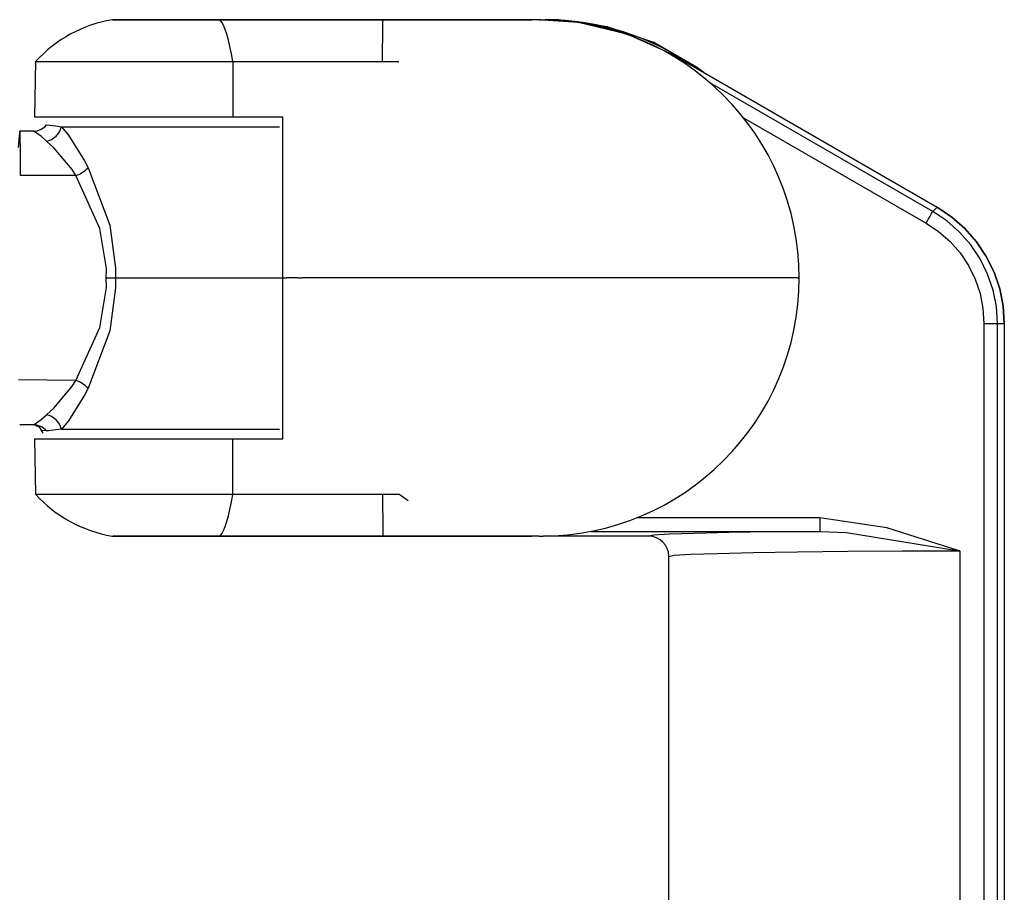
# Model space of a CAD drawing. Extents: x 5.4 to 37.6, y 12.3 to 21.8.
# Drawn here: x 30.8 to 32.3, y 15.8 to 17.1 of the extents above; entities that cross this region are included whole.
import ezdxf

# ---------------------------------------------------------------- set-up
doc = ezdxf.new("R2010")
doc.units = 0
doc.header["$MEASUREMENT"] = 0
doc.layers.get('0').update_dxf_attribs({"linetype": 'CONTINUOUS'})

msp = doc.modelspace()

# ---------------------------------------------------------------- linework, layer by layer
at = {"color": 7, "linetype": 'Continuous'}
for p, q in [((30.9485, 17.147), (31.1091, 17.147)), ((31.1089, 17.1471), (30.9501, 17.1471)), ((31.3524, 17.1471), (31.1089, 17.1471)), ((31.1091, 17.147), (31.3524, 17.147)), ((31.5846, 17.1471), (31.3524, 17.1471)), ((31.3524, 17.147), (31.5742, 17.147)), ((31.5854, 17.1471), (31.5846, 17.1471)), ((31.5854, 17.1471), (31.5869, 17.1471)), ((31.5877, 17.1471), (31.5869, 17.1471)), ((31.5877, 17.1471), (31.5941, 17.1471)), ((31.5949, 17.1471), (31.5941, 17.1471)), ((31.5972, 17.1471), (31.5949, 17.1471)), ((31.5972, 17.1471), (31.5972, 17.1471)), ((31.7822, 17.0944), (31.7834, 17.0955)), ((31.7834, 17.0955), (32.1784, 16.8675)), ((31.7834, 17.0955), (32.1784, 16.8675)), ((30.8343, 17.0846), (30.8329, 17.0021)), ((30.8343, 17.0846), (31.1282, 17.0846)), ((31.1282, 17.0846), (31.3516, 17.0846)), ((31.1282, 17.0846), (31.1284, 17.0021)), ((31.3516, 17.0846), (31.3759, 17.0846)), ((32.1719, 16.8612), (31.8406, 17.0525)), ((30.8329, 17.0021), (31.1284, 17.0021)), ((31.1284, 17.0021), (31.2031, 17.0021)), ((31.8897, 17.0009), (32.1618, 16.8438)), ((30.8729, 16.9873), (31.1978, 16.9873)), ((30.8314, 16.9808), (30.8109, 16.9808)), ((30.8945, 16.9148), (30.8117, 16.9148)), ((32.1719, 16.8612), (32.1784, 16.8675)), ((30.9533, 16.7623), (31.1984, 16.7623)), ((31.2041, 16.7619), (30.9533, 16.7619)), ((31.2018, 16.7621), (31.2037, 16.7621)), ((31.2018, 16.7621), (31.2037, 16.7621)), ((31.2037, 16.7621), (31.2088, 16.7621)), ((31.2037, 16.7621), (31.2088, 16.7621)), ((31.2245, 16.7621), (31.2088, 16.7621)), ((31.2245, 16.7621), (31.2088, 16.7621)), ((31.2259, 16.7621), (31.2245, 16.7621)), ((31.2259, 16.7621), (31.2245, 16.7621)), ((31.2259, 16.7621), (31.2315, 16.7621)), ((31.2259, 16.7621), (31.2315, 16.7621)), ((31.9409, 16.7621), (31.2315, 16.7621)), ((31.9409, 16.7621), (31.2315, 16.7621)), ((31.9696, 16.7621), (31.9409, 16.7621)), ((31.9696, 16.7621), (31.9409, 16.7621)), ((31.9696, 16.7621), (31.9728, 16.7621)), ((31.9696, 16.7621), (31.9728, 16.7621)), ((32.2481, 16.6943), (32.2481, 14.7396)), ((32.2481, 16.6943), (32.2682, 16.6943)), ((32.2682, 14.7396), (32.2682, 16.6943)), ((32.2682, 16.6943), (32.2784, 16.6943)), ((32.2784, 16.6943), (32.2784, 14.7396)), ((32.2784, 16.6943), (32.2784, 14.7396)), ((30.8945, 16.6094), (30.8091, 16.61)), ((30.8314, 16.5433), (30.8109, 16.5433)), ((30.8504, 16.534), (30.8447, 16.5347)), ((30.8729, 16.5369), (31.1978, 16.5369)), ((30.8329, 16.5221), (30.8343, 16.4396)), ((30.8329, 16.5221), (31.1284, 16.5221)), ((31.1282, 16.4396), (31.1284, 16.5221)), ((31.1284, 16.5221), (31.2031, 16.5221)), ((30.8343, 16.4396), (31.1282, 16.4396)), ((31.1282, 16.4396), (31.3516, 16.4396)), ((31.3516, 16.4396), (31.376, 16.4396)), ((31.3899, 16.43), (31.376, 16.4396)), ((32.0035, 16.4044), (31.7301, 16.4044)), ((31.6622, 16.3844), (32.0036, 16.3844)), ((30.9485, 16.3772), (31.1091, 16.3772)), ((31.1089, 16.3771), (30.9501, 16.3771)), ((31.3524, 16.3771), (31.1089, 16.3771)), ((31.1091, 16.3772), (31.3524, 16.3772)), ((31.3524, 16.3772), (31.5742, 16.3772)), ((31.5846, 16.3771), (31.3524, 16.3771)), ((31.5846, 16.3771), (31.5854, 16.3771)), ((31.5854, 16.3771), (31.5869, 16.3771)), ((31.5869, 16.3771), (31.5877, 16.3771)), ((31.5877, 16.3771), (31.5909, 16.3771)), ((31.7484, 16.3771), (31.5909, 16.3771)), ((31.7484, 16.3771), (31.5909, 16.3771)), ((31.5909, 16.3771), (31.5909, 16.3771)), ((32.2119, 16.3552), (32.2119, 14.015)), ((31.7784, 14.015), (31.7784, 16.3471))]:
    msp.add_line(p, q, dxfattribs=at)
at = {"linetype": 'Continuous'}
msp.add_line((31.2031, 16.5221), (31.2031, 17.0021), dxfattribs=at)
at = {"color": 7, "linetype": 'Continuous', "flags": 128}
for points in [[(31.1091, 17.147), (31.1091, 17.147), (31.1091, 17.147), (31.109, 17.147), (31.109, 17.1471), (31.109, 17.1471), (31.1089, 17.1471), (31.1089, 17.1471), (31.1089, 17.1471)], [(31.1282, 17.0846), (31.1262, 17.0964), (31.1241, 17.1071), (31.1219, 17.1168), (31.1195, 17.1253), (31.1171, 17.1326), (31.1145, 17.1387), (31.1118, 17.1435), (31.1091, 17.147)], [(31.3516, 17.0846), (31.3516, 17.0964), (31.3517, 17.1071), (31.3518, 17.1168), (31.3519, 17.1253), (31.352, 17.1326), (31.3521, 17.1387), (31.3522, 17.1435), (31.3524, 17.147)], [(31.3524, 17.147), (31.3524, 17.147), (31.3524, 17.147), (31.3524, 17.147), (31.3524, 17.1471), (31.3524, 17.1471), (31.3524, 17.1471), (31.3524, 17.1471), (31.3524, 17.1471)], [(31.5909, 17.1471), (31.6438, 17.1434), (31.7159, 17.1262), (31.7834, 17.0955)], [(31.5909, 17.1471), (31.6438, 17.1434), (31.7159, 17.1262), (31.7834, 17.0955)], [(31.8306, 17.0683), (31.8196, 17.0764), (31.7558, 17.1129), (31.6863, 17.1366), (31.6136, 17.1467), (31.5972, 17.1471)], [(30.8314, 16.9808), (30.8341, 16.981), (30.8368, 16.9815), (30.8394, 16.9822), (30.8419, 16.9833), (30.8443, 16.9847), (30.8466, 16.9863), (30.8486, 16.9881), (30.8504, 16.9902)], [(30.8504, 16.9902), (30.8506, 16.9902), (30.8643, 16.9888), (30.8729, 16.9873)], [(30.8507, 16.966), (30.8545, 16.967), (30.8582, 16.9687), (30.8616, 16.9709), (30.8648, 16.9735), (30.8676, 16.9766), (30.8699, 16.9799), (30.8717, 16.9835), (30.8729, 16.9873)], [(30.8729, 16.9873), (30.8832, 16.9748), (30.9074, 16.9369), (30.9126, 16.9264)], [(30.8109, 16.9808), (30.8097, 16.9742), (30.8084, 16.9564)], [(30.8117, 16.9148), (30.8119, 16.9371), (30.8118, 16.9556), (30.8116, 16.9694), (30.8113, 16.978), (30.8109, 16.9808)], [(30.8507, 16.966), (30.8426, 16.9736), (30.8314, 16.9808)], [(30.8945, 16.9148), (30.8888, 16.9236), (30.862, 16.9555), (30.8507, 16.966)], [(30.8945, 16.9148), (30.8971, 16.9158), (30.8996, 16.917), (30.9021, 16.9184), (30.9045, 16.9198), (30.9068, 16.9214), (30.9089, 16.923), (30.9109, 16.9247), (30.9126, 16.9264)], [(30.9126, 16.9264), (30.9448, 16.8409), (30.9537, 16.7766), (30.9533, 16.7623)], [(30.9395, 16.7621), (30.94, 16.7763), (30.9301, 16.8358), (30.8945, 16.9148)], [(32.1784, 16.8675), (32.2002, 16.8529), (32.2198, 16.8357), (32.2371, 16.816), (32.2516, 16.7943), (32.2632, 16.7708), (32.2716, 16.746), (32.2767, 16.7204), (32.2784, 16.6943)], [(32.2784, 16.6943), (32.2767, 16.7204), (32.2716, 16.746), (32.2632, 16.7708), (32.2516, 16.7943), (32.2371, 16.816), (32.2198, 16.8357), (32.2002, 16.8529), (32.1784, 16.8675)], [(32.1618, 16.8438), (32.1637, 16.8472), (32.1655, 16.8504), (32.1673, 16.8534), (32.1688, 16.856), (32.1701, 16.8581), (32.171, 16.8598), (32.1716, 16.8608), (32.1719, 16.8612)], [(32.2682, 16.6943), (32.2666, 16.7194), (32.2617, 16.7441), (32.2536, 16.768), (32.2424, 16.7906), (32.2284, 16.8116), (32.2118, 16.8305), (32.1928, 16.8472), (32.1719, 16.8612)], [(32.1618, 16.8438), (32.1805, 16.8313), (32.1975, 16.8164), (32.2124, 16.7994), (32.225, 16.7806), (32.235, 16.7604), (32.2422, 16.739), (32.2466, 16.7168), (32.2481, 16.6943)], [(30.8945, 16.6094), (30.9301, 16.6884), (30.94, 16.7479), (30.9395, 16.7621)], [(30.9533, 16.7619), (30.9537, 16.7476), (30.9448, 16.6833), (30.9126, 16.5978)], [(30.9395, 16.7621), (30.9406, 16.7621), (30.9467, 16.7622), (30.9467, 16.7622), (30.9533, 16.7623)], [(30.9533, 16.7619), (30.9455, 16.762), (30.9406, 16.7621), (30.9395, 16.7621)], [(30.9533, 16.7619), (30.9533, 16.762), (30.9533, 16.762), (30.9533, 16.762), (30.9533, 16.7621), (30.9533, 16.7621), (30.9533, 16.7622), (30.9533, 16.7622), (30.9533, 16.7623)], [(30.8507, 16.5582), (30.862, 16.5687), (30.8888, 16.6006), (30.8945, 16.6094)], [(30.9126, 16.5978), (30.9109, 16.5995), (30.9089, 16.6012), (30.9068, 16.6028), (30.9045, 16.6044), (30.9021, 16.6058), (30.8996, 16.6071), (30.8971, 16.6084), (30.8945, 16.6094)], [(30.9126, 16.5978), (30.9074, 16.5873), (30.8832, 16.5493), (30.8729, 16.5369)], [(30.8314, 16.5433), (30.8429, 16.551), (30.8507, 16.5582)], [(30.8729, 16.5369), (30.8717, 16.5406), (30.8699, 16.5442), (30.8676, 16.5476), (30.8648, 16.5507), (30.8616, 16.5533), (30.8582, 16.5555), (30.8545, 16.5572), (30.8507, 16.5582)], [(30.8504, 16.534), (30.8486, 16.5361), (30.8466, 16.5379), (30.8443, 16.5395), (30.8419, 16.5409), (30.8394, 16.5419), (30.8368, 16.5427), (30.8341, 16.5432), (30.8314, 16.5433)], [(30.8332, 16.5426), (30.8399, 16.5402), (30.845, 16.5309)], [(30.8447, 16.5347), (30.8446, 16.5347), (30.8448, 16.5351)], [(30.8729, 16.5369), (30.8647, 16.5355), (30.8542, 16.5341), (30.8504, 16.534)], [(31.1091, 16.3772), (31.1118, 16.3807), (31.1145, 16.3855), (31.1171, 16.3915), (31.1195, 16.3989), (31.1219, 16.4074), (31.1241, 16.4171), (31.1262, 16.4278), (31.1282, 16.4396)], [(31.3516, 16.4396), (31.3516, 16.4278), (31.3517, 16.4171), (31.3518, 16.4074), (31.3519, 16.3989), (31.352, 16.3915), (31.3521, 16.3855), (31.3522, 16.3807), (31.3524, 16.3772)], [(32.0035, 16.4044), (32.0035, 16.4005), (32.0035, 16.3968), (32.0035, 16.3934), (32.0036, 16.3903), (32.0036, 16.3879), (32.0036, 16.386), (32.0036, 16.3848), (32.0036, 16.3844)], [(32.2119, 16.3552), (32.2111, 16.3555), (32.1035, 16.3895), (32.0035, 16.4044)], [(32.0036, 16.3844), (31.931, 16.3836), (31.8679, 16.3826), (31.8166, 16.3814), (31.7788, 16.38), (31.7558, 16.3786), (31.7484, 16.3771)], [(32.0036, 16.3844), (32.0431, 16.3826), (32.2111, 16.3554), (32.2119, 16.3552)], [(31.1089, 16.3771), (31.1089, 16.3771), (31.1089, 16.3771), (31.109, 16.3771), (31.109, 16.3771), (31.109, 16.3771), (31.1091, 16.3772), (31.1091, 16.3772), (31.1091, 16.3772)], [(31.3524, 16.3771), (31.3524, 16.3771), (31.3524, 16.3771), (31.3524, 16.3771), (31.3524, 16.3771), (31.3524, 16.3771), (31.3524, 16.3772), (31.3524, 16.3772), (31.3524, 16.3772)], [(31.7784, 16.3471), (31.7862, 16.3487), (31.8105, 16.3502), (31.8503, 16.3516), (31.9041, 16.3528), (31.9699, 16.3539), (32.0451, 16.3546), (32.1268, 16.3551), (32.2119, 16.3552)]]:
    msp.add_lwpolyline(points, dxfattribs=at)
at = {"color": 7, "linetype": 'Continuous'}
for centre, radius, start, end in [((30.982, 16.9498), 0.2, 99.6686, 137.623), ((31.5877, 16.762), 0.385, 0, 89.9981), ((31.5941, 16.7621), 0.3849, 54.7999, 90.0005), ((31.5877, 16.7621), 0.385, 270.0019, 360), ((30.982, 16.5744), 0.2, 222.377, 260.3314), ((31.7484, 16.3471), 0.03, 360, 89.9932), ((31.7484, 16.3471), 0.03, 360, 89.9957)]:
    msp.add_arc(centre, radius, start, end, dxfattribs=at)

doc.saveas('drawing.dxf')
